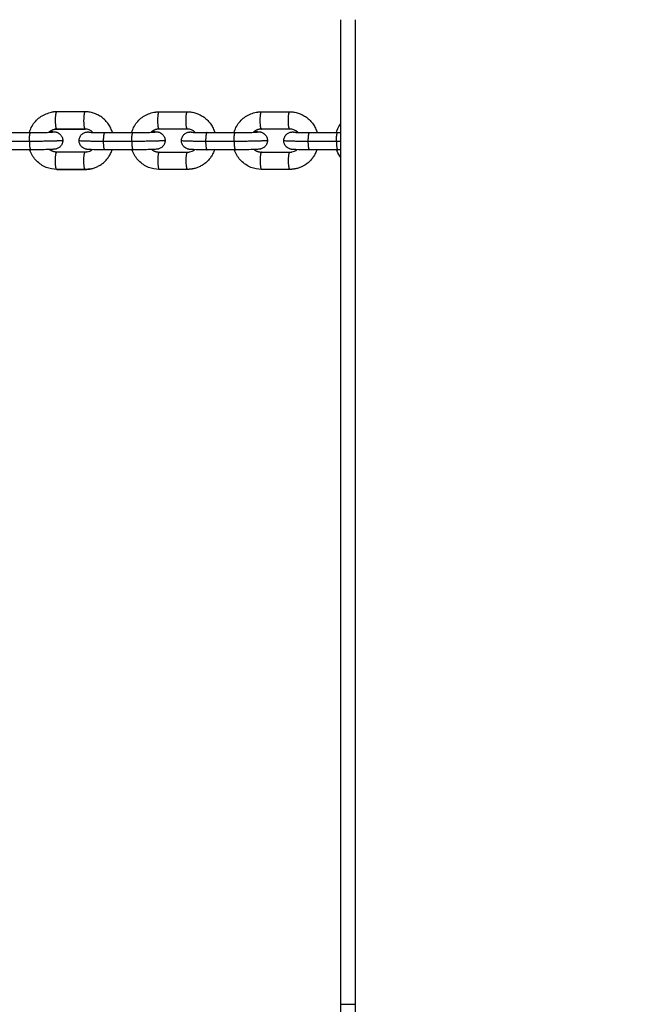
# Model space of a CAD drawing. Units: millimetres. Extents: x -0.1 to 18.7, y 0 to 16.6.
# Drawn here: x 3.7 to 4, y 6.4 to 6.8 of the extents above; entities that cross this region are included whole.
import ezdxf

# ---------------------------------------------------------------- set-up
doc = ezdxf.new("R2010")
doc.units = ezdxf.units.MM
doc.layers.add('DIASTASEIS', color=253, linetype='Continuous', lineweight=5)
doc.layers.add('Make2D$Visible$Curves', color=7, linetype='Continuous')
doc.layers.add('Make2D$Visible$Tangents', color=8, linetype='Continuous')
doc.styles.get("Standard").update_dxf_attribs({"font": 'ARIALN.TTF'})
doc.dimstyles.get("Standard").update_dxf_attribs({"dimtxt": 0.18, "dimasz": 0.15, "dimexe": 0.18, "dimexo": 0.0625, "dimgap": 0.09, "dimtad": 0, "dimtih": 1, "dimtoh": 1, "dimzin": 0, "dimdsep": 46, "dimtxsty": 'Standard', "dimblk": 'OBLIQUE', "dimcen": 0.09, "dimadec": 0, "dimazin": 0, "dimtfac": 1, "dimtofl": 0, "dimtmove": 0, "dimatfit": 3, "dimfxl": 1, "dimtolj": 1, "dimtzin": 0, "dimarcsym": 0})

# ---------------------------------------------------------------- blocks, each defined once
blk = doc.blocks.new('_Oblique')
at = {"color": 0, "linetype": 'ByBlock', "lineweight": -2, "transparency": 16777216}
blk.add_line((-0.5, -0.5), (0.5, 0.5), dxfattribs=at)
blk = doc.blocks.new('*D40')
at = {"layer": 'Defpoints', "color": 0}
for p in [(6.82133, 9.55388), (0.18, 0.91782), (5.92633, 0.91782)]:
    blk.add_point(p, dxfattribs=at)
at = {"layer": 'DIASTASEIS', "color": 0, "lineweight": -2}
for p, q in [((6.75883, 9.55388), (0, 9.55388)), ((0.18, 9.55388), (0.18, 5.41775)), ((0.18, 0.91782), (0.18, 5.05395)), ((5.86383, 0.91782), (0, 0.91782))]:
    blk.add_line(p, q, dxfattribs=at)
at = {"layer": 'DIASTASEIS', "color": 0, "linetype": 'ByBlock', "lineweight": -2, "xscale": 0.15, "yscale": 0.15, "zscale": 0.15}
for p, rotation in [((0.18, 9.55388), 90), ((0.18, 0.91782), 270)]:
    blk.add_blockref('_Oblique', p, dxfattribs=dict(at, rotation=rotation))
at = {"layer": 'DIASTASEIS', "color": 0, "insert": (0.18, 5.23585), "char_height": 0.18, "attachment_point": 5}
blk.add_mtext('\\A1;\\A1;8.60', dxfattribs=at)
blk = doc.blocks.new('*D42')
at = {"layer": 'Defpoints', "color": 0}
for p in [(2.63908, 8.28465), (2.63908, 5.96483), (10.11833, 5.04733)]:
    blk.add_point(p, dxfattribs=at)
at = {"layer": 'DIASTASEIS', "color": 0, "lineweight": -2}
for p, q in [((2.63908, 6.02733), (2.63908, 8.46465)), ((10.11833, 5.10983), (10.11833, 8.46465)), ((2.63908, 8.28465), (6.09784, 8.28465)), ((10.11833, 8.28465), (6.65957, 8.28465))]:
    blk.add_line(p, q, dxfattribs=at)
at = {"layer": 'DIASTASEIS', "color": 0, "linetype": 'ByBlock', "lineweight": -2, "xscale": 0.15, "yscale": 0.15, "zscale": 0.15, "rotation": 180}
blk.add_blockref('_Oblique', (2.63908, 8.28465), dxfattribs=at)
at = {"layer": 'DIASTASEIS', "color": 0, "linetype": 'ByBlock', "lineweight": -2, "xscale": 0.15, "yscale": 0.15, "zscale": 0.15}
blk.add_blockref('_Oblique', (10.11833, 8.28465), dxfattribs=at)
at = {"layer": 'DIASTASEIS', "color": 0, "insert": (6.3787, 8.28465), "char_height": 0.18, "attachment_point": 5}
blk.add_mtext('\\A1;\\A1;7.50', dxfattribs=at)
blk = doc.blocks.new('_s036')
at = {"layer": 'Make2D$Visible$Curves', "lineweight": -3}
for points, degree in [([(2047.1888, 9999.06942), (2047.0178, 9999.06942), (2046.8468, 9999.06942)], 2), ([(2046.886, 9999.06838), (2046.886, 9999.06873), (2046.886, 9999.06907), (2046.88599, 9999.06942)], 3), ([(2046.886, 9999.05851), (2046.886, 9999.06345), (2046.886, 9999.06838)], 2), ([(2046.89199, 9999.06942), (2046.892, 9999.06908), (2046.892, 9999.06873), (2046.892, 9999.06838)], 3), ([(2046.892, 9999.06838), (2046.892, 9999.06345), (2046.892, 9999.05851)], 2), ([(2046.88595, 9999.05446), (2046.88521, 9999.05372), (2046.8848, 9999.05272), (2046.8848, 9999.0517)], 3), ([(2046.8788, 9999.04182), (2046.8788, 9999.04675), (2046.8788, 9999.05169)], 2), ([(2046.8848, 9999.05172), (2046.8848, 9999.04678), (2046.8848, 9999.04185)], 2), ([(2046.8848, 9999.0517), (2046.8848, 9999.04677), (2046.8848, 9999.04183)], 2), ([(2046.89273, 9999.05244), (2046.89262, 9999.05307), (2046.89235, 9999.05367), (2046.89195, 9999.05417)], 3), ([(2046.89279, 9999.04188), (2046.89279, 9999.04682), (2046.89279, 9999.05175)], 2), ([(2046.89864, 9999.0535), (2046.89874, 9999.05293), (2046.89879, 9999.05235), (2046.89879, 9999.05177)], 3), ([(2046.89879, 9999.05178), (2046.89879, 9999.04685), (2046.89879, 9999.04191)], 2), ([(2046.89879, 9999.05177), (2046.89879, 9999.04683), (2046.89879, 9999.0419)], 2), ([(2046.8848, 9999.04183), (2046.8848, 9999.04161), (2046.88482, 9999.04138), (2046.88486, 9999.04116)], 3), ([(2046.886, 9999.02298), (2046.886, 9999.02791), (2046.886, 9999.03285)], 2), ([(2046.892, 9999.03285), (2046.892, 9999.02791), (2046.892, 9999.02298)], 2), ([(2046.88595, 9999.01892), (2046.88521, 9999.01818), (2046.8848, 9999.01719), (2046.8848, 9999.01617)], 3), ([(2046.89273, 9999.0169), (2046.89262, 9999.01754), (2046.89235, 9999.01813), (2046.89195, 9999.01863)], 3), ([(2046.89864, 9999.01796), (2046.89874, 9999.01739), (2046.89879, 9999.01681), (2046.89879, 9999.01623)], 3), ([(2046.8788, 9999.00628), (2046.8788, 9999.01122), (2046.8788, 9999.01615)], 2), ([(2046.8848, 9999.01618), (2046.8848, 9999.01124), (2046.8848, 9999.00631)], 2), ([(2046.8848, 9999.01617), (2046.8848, 9999.01123), (2046.8848, 9999.0063)], 2), ([(2046.89279, 9999.00635), (2046.89279, 9999.01128), (2046.89279, 9999.01622)], 2), ([(2046.89879, 9999.01624), (2046.89879, 9999.01131), (2046.89879, 9999.00637)], 2), ([(2046.89879, 9999.01623), (2046.89879, 9999.01129), (2046.89879, 9999.00636)], 2), ([(2046.8848, 9999.0063), (2046.8848, 9999.00607), (2046.88482, 9999.00584), (2046.88486, 9999.00562)], 3), ([(2046.886, 9998.98744), (2046.886, 9998.99238), (2046.886, 9998.99731)], 2), ([(2046.892, 9998.99731), (2046.892, 9998.99238), (2046.892, 9998.98744)], 2), ([(2046.88595, 9998.98339), (2046.88521, 9998.98264), (2046.8848, 9998.98165), (2046.8848, 9998.98063)], 3), ([(2046.89273, 9998.98137), (2046.89262, 9998.982), (2046.89235, 9998.98259), (2046.89195, 9998.98309)], 3), ([(2046.8788, 9998.98062), (2046.8788, 9998.97568), (2046.8788, 9998.97074)], 2), ([(2046.8848, 9998.97077), (2046.8848, 9998.97571), (2046.8848, 9998.98064)], 2), ([(2046.8848, 9998.98063), (2046.8848, 9998.97569), (2046.8848, 9998.97076)], 2), ([(2046.89279, 9998.98068), (2046.89279, 9998.97574), (2046.89279, 9998.97081)], 2), ([(2046.89864, 9998.98243), (2046.89874, 9998.98185), (2046.89879, 9998.98127), (2046.89879, 9998.98069)], 3), ([(2046.89879, 9998.97084), (2046.89879, 9998.97577), (2046.89879, 9998.98071)], 2), ([(2046.89879, 9998.98069), (2046.89879, 9998.97576), (2046.89879, 9998.97082)], 2), ([(2046.8848, 9998.97076), (2046.8848, 9998.97053), (2046.88482, 9998.97031), (2046.88486, 9998.97009)], 3), ([(2046.886, 9998.9519), (2046.886, 9998.95684), (2046.886, 9998.96177)], 2), ([(2046.892, 9998.96177), (2046.892, 9998.95684), (2046.892, 9998.9519)], 2)]:
    blk.add_open_spline(points, degree=degree, dxfattribs=at)
for points, knots in [([(2046.886, 9999.06788), (2046.88571, 9999.06796), (2046.88542, 9999.06806), (2046.88514, 9999.06817), (2046.88432, 9999.06848), (2046.88355, 9999.0689), (2046.88284, 9999.06942)], [2.869189, 2.869189, 2.869189, 2.869189, 3.779232, 3.779232, 3.779232, 6.429499, 6.429499, 6.429499, 6.429499]), ([(2046.8947, 9999.06942), (2046.89401, 9999.06892), (2046.89327, 9999.06851), (2046.89247, 9999.0682), (2046.89232, 9999.06814), (2046.89216, 9999.06808), (2046.892, 9999.06802)], [9.438122, 9.438122, 9.438122, 9.438122, 12.001383, 12.001383, 12.001383, 12.513118, 12.513118, 12.513118, 12.513118]), ([(2046.88592, 9999.05354), (2046.88592, 9999.05356), (2046.88592, 9999.05359), (2046.88593, 9999.05374), (2046.88593, 9999.05389), (2046.88594, 9999.05406), (2046.88597, 9999.05508), (2046.886, 9999.05672), (2046.886, 9999.05851)], [6.598765, 6.598765, 6.598765, 6.598765, 6.769932, 6.769932, 7.674998, 7.674998, 7.674998, 13.241317, 13.241317, 13.241317, 13.241317]), ([(2046.892, 9999.05851), (2046.892, 9999.05664), (2046.89198, 9999.055), (2046.89194, 9999.05385), (2046.89193, 9999.05366), (2046.89192, 9999.05349), (2046.89191, 9999.05323), (2046.8919, 9999.05314), (2046.8919, 9999.05298), (2046.89189, 9999.05291), (2046.89188, 9999.05271), (2046.89187, 9999.05261), (2046.89185, 9999.05247), (2046.89185, 9999.05245), (2046.89184, 9999.05235), (2046.89183, 9999.05227), (2046.8918, 9999.05211), (2046.89178, 9999.05204), (2046.89175, 9999.05189), (2046.89172, 9999.05182), (2046.89164, 9999.05156), (2046.89156, 9999.05137), (2046.89133, 9999.05095), (2046.89116, 9999.05072), (2046.89096, 9999.05052), (2046.89068, 9999.05023), (2046.89033, 9999.05), (2046.8896, 9999.04971), (2046.88922, 9999.04963), (2046.88884, 9999.04963)], [0, 0, 0, 0, 5.71577, 5.71577, 5.71577, 6.654646, 6.654646, 7.194274, 7.194274, 7.686284, 7.686284, 8.564832, 8.564832, 8.710513, 8.710513, 9.217101, 9.217101, 9.553437, 9.553437, 9.853301, 9.853301, 10.501117, 10.501117, 11.348805, 11.348805, 11.348805, 12.593035, 12.593035, 13.736746, 13.736746, 13.736746, 13.736746]), ([(2046.88884, 9999.04963), (2046.88846, 9999.04963), (2046.88809, 9999.0497), (2046.88735, 9999.04999), (2046.887, 9999.05022), (2046.88671, 9999.0505), (2046.88659, 9999.05063), (2046.88648, 9999.05076), (2046.88627, 9999.05104), (2046.88618, 9999.05119), (2046.88603, 9999.05152), (2046.88597, 9999.05169), (2046.88591, 9999.05188), (2046.88591, 9999.05191), (2046.88587, 9999.05204), (2046.88586, 9999.05212), (2046.88584, 9999.05219)], [0, 0, 0, 0, 1.143711, 1.143711, 2.387941, 2.387941, 2.387941, 2.91207, 2.91207, 3.454017, 3.454017, 4.073033, 4.073033, 4.192366, 4.192366, 4.617582, 4.617582, 4.617582, 4.617582]), ([(2046.88564, 9999.03942), (2046.88565, 9999.03953), (2046.88565, 9999.03964), (2046.88566, 9999.03975), (2046.88566, 9999.03994), (2046.88567, 9999.04011), (2046.88568, 9999.04037), (2046.88569, 9999.04046), (2046.8857, 9999.04062), (2046.8857, 9999.04069), (2046.88571, 9999.04089), (2046.88572, 9999.04099), (2046.88574, 9999.04113), (2046.88574, 9999.04115), (2046.88575, 9999.04125), (2046.88576, 9999.04133), (2046.88579, 9999.04149), (2046.88581, 9999.04156), (2046.88584, 9999.04171), (2046.88587, 9999.04178), (2046.88595, 9999.04204), (2046.88603, 9999.04223), (2046.88626, 9999.04265), (2046.88643, 9999.04288), (2046.88663, 9999.04307), (2046.88691, 9999.04337), (2046.88726, 9999.0436), (2046.888, 9999.04389), (2046.88837, 9999.04396), (2046.88875, 9999.04397)], [16.606899, 16.606899, 16.606899, 16.606899, 17.133208, 17.133208, 17.133208, 18.072084, 18.072084, 18.611712, 18.611712, 19.103721, 19.103721, 19.982269, 19.982269, 20.127951, 20.127951, 20.634539, 20.634539, 20.970875, 20.970875, 21.270739, 21.270739, 21.918555, 21.918555, 22.766243, 22.766243, 22.766243, 24.010473, 24.010473, 25.154184, 25.154184, 25.154184, 25.154184]), ([(2046.88875, 9999.04397), (2046.88913, 9999.04397), (2046.8895, 9999.0439), (2046.89024, 9999.04361), (2046.89059, 9999.04338), (2046.89088, 9999.04309), (2046.891, 9999.04297), (2046.89112, 9999.04284), (2046.89132, 9999.04256), (2046.89141, 9999.04241), (2046.89156, 9999.04208), (2046.89163, 9999.04191), (2046.89168, 9999.04172), (2046.89169, 9999.04169), (2046.89172, 9999.04156), (2046.89174, 9999.04148), (2046.89175, 9999.04141), (2046.89177, 9999.04131), (2046.89178, 9999.04122), (2046.8918, 9999.04102), (2046.89181, 9999.04091), (2046.89184, 9999.0406), (2046.89185, 9999.04039), (2046.89189, 9999.0396), (2046.89192, 9999.03894), (2046.89194, 9999.03814), (2046.89197, 9999.0366), (2046.892, 9999.0347), (2046.892, 9999.03285)], [0, 0, 0, 0, 1.143711, 1.143711, 2.387941, 2.387941, 2.387941, 2.91207, 2.91207, 3.454017, 3.454017, 4.073033, 4.073033, 4.192366, 4.192366, 4.617582, 4.617582, 4.617582, 5.136804, 5.136804, 5.897344, 5.897344, 7.3396, 7.3396, 10.326967, 10.326967, 10.326967, 16.03502, 16.03502, 16.03502, 16.03502]), ([(2046.89879, 9999.0419), (2046.89879, 9999.04064), (2046.89855, 9999.0394), (2046.89809, 9999.03824), (2046.89758, 9999.03697), (2046.89682, 9999.03583), (2046.89586, 9999.03487), (2046.89489, 9999.03391), (2046.89374, 9999.03316), (2046.89247, 9999.03266), (2046.89232, 9999.0326), (2046.89216, 9999.03254), (2046.892, 9999.03249)], [0, 0, 0, 0, 3.794067, 3.794067, 3.794067, 7.901713, 7.901713, 7.901713, 12.001383, 12.001383, 12.001383, 12.512989, 12.512989, 12.512989, 12.512989]), ([(2046.886, 9999.03234), (2046.88571, 9999.03242), (2046.88542, 9999.03252), (2046.88514, 9999.03263), (2046.88387, 9999.03312), (2046.88271, 9999.03386), (2046.88174, 9999.03482), (2046.88077, 9999.03577), (2046.88001, 9999.03691), (2046.87951, 9999.03817), (2046.87926, 9999.03879), (2046.87907, 9999.03944), (2046.87895, 9999.0401)], [2.869189, 2.869189, 2.869189, 2.869189, 3.779232, 3.779232, 3.779232, 7.885618, 7.885618, 7.885618, 12.000112, 12.000112, 12.000112, 14.025825, 14.025825, 14.025825, 14.025825]), ([(2046.886, 9999.03285), (2046.886, 9999.03465), (2046.88597, 9999.03651), (2046.88594, 9999.03799), (2046.88592, 9999.03874), (2046.8859, 9999.03938), (2046.88586, 9999.04003), (2046.88585, 9999.0402), (2046.88584, 9999.04036), (2046.88583, 9999.04041), (2046.88583, 9999.04041)], [17.722612, 17.722612, 17.722612, 17.722612, 23.295213, 23.295213, 23.295213, 26.132651, 26.132651, 27.45814, 27.45814, 28.188459, 28.188459, 28.188459, 28.188459]), ([(2046.88592, 9999.018), (2046.88592, 9999.01803), (2046.88592, 9999.01805), (2046.88593, 9999.0182), (2046.88593, 9999.01835), (2046.88594, 9999.01852), (2046.88597, 9999.01955), (2046.886, 9999.02119), (2046.886, 9999.02298)], [6.598765, 6.598765, 6.598765, 6.598765, 6.769932, 6.769932, 7.674998, 7.674998, 7.674998, 13.241317, 13.241317, 13.241317, 13.241317]), ([(2046.892, 9999.02298), (2046.892, 9999.02111), (2046.89198, 9999.01946), (2046.89194, 9999.01831), (2046.89193, 9999.01812), (2046.89192, 9999.01795), (2046.89191, 9999.01769), (2046.8919, 9999.01761), (2046.8919, 9999.01745), (2046.89189, 9999.01737), (2046.89188, 9999.01718), (2046.89187, 9999.01707), (2046.89185, 9999.01693), (2046.89185, 9999.01691), (2046.89184, 9999.01682), (2046.89183, 9999.01673), (2046.8918, 9999.01658), (2046.89178, 9999.01651), (2046.89175, 9999.01635), (2046.89172, 9999.01628), (2046.89164, 9999.01602), (2046.89156, 9999.01583), (2046.89133, 9999.01541), (2046.89116, 9999.01519), (2046.89096, 9999.01499), (2046.89068, 9999.0147), (2046.89033, 9999.01447), (2046.8896, 9999.01417), (2046.88922, 9999.0141), (2046.88884, 9999.0141)], [0, 0, 0, 0, 5.71577, 5.71577, 5.71577, 6.654646, 6.654646, 7.194274, 7.194274, 7.686284, 7.686284, 8.564832, 8.564832, 8.710513, 8.710513, 9.217101, 9.217101, 9.553437, 9.553437, 9.853301, 9.853301, 10.501117, 10.501117, 11.348805, 11.348805, 11.348805, 12.593035, 12.593035, 13.736746, 13.736746, 13.736746, 13.736746]), ([(2046.88884, 9999.0141), (2046.88846, 9999.01409), (2046.88809, 9999.01416), (2046.88735, 9999.01445), (2046.887, 9999.01468), (2046.88671, 9999.01497), (2046.88659, 9999.01509), (2046.88648, 9999.01522), (2046.88627, 9999.0155), (2046.88618, 9999.01566), (2046.88603, 9999.01599), (2046.88597, 9999.01616), (2046.88591, 9999.01634), (2046.88591, 9999.01637), (2046.88587, 9999.0165), (2046.88586, 9999.01658), (2046.88584, 9999.01666)], [0, 0, 0, 0, 1.143711, 1.143711, 2.387941, 2.387941, 2.387941, 2.91207, 2.91207, 3.454017, 3.454017, 4.073033, 4.073033, 4.192366, 4.192366, 4.617582, 4.617582, 4.617582, 4.617582]), ([(2046.88564, 9999.00388), (2046.88565, 9999.004), (2046.88565, 9999.00411), (2046.88566, 9999.00421), (2046.88566, 9999.0044), (2046.88567, 9999.00458), (2046.88568, 9999.00483), (2046.88569, 9999.00492), (2046.8857, 9999.00508), (2046.8857, 9999.00515), (2046.88571, 9999.00535), (2046.88572, 9999.00545), (2046.88574, 9999.00559), (2046.88574, 9999.00562), (2046.88575, 9999.00571), (2046.88576, 9999.00579), (2046.88579, 9999.00595), (2046.88581, 9999.00602), (2046.88584, 9999.00617), (2046.88587, 9999.00625), (2046.88595, 9999.0065), (2046.88603, 9999.00669), (2046.88626, 9999.00711), (2046.88643, 9999.00734), (2046.88663, 9999.00754), (2046.88691, 9999.00783), (2046.88726, 9999.00806), (2046.888, 9999.00835), (2046.88837, 9999.00843), (2046.88875, 9999.00843)], [16.606899, 16.606899, 16.606899, 16.606899, 17.133208, 17.133208, 17.133208, 18.072084, 18.072084, 18.611712, 18.611712, 19.103721, 19.103721, 19.982269, 19.982269, 20.127951, 20.127951, 20.634539, 20.634539, 20.970875, 20.970875, 21.270739, 21.270739, 21.918555, 21.918555, 22.766243, 22.766243, 22.766243, 24.010473, 24.010473, 25.154184, 25.154184, 25.154184, 25.154184]), ([(2046.88875, 9999.00843), (2046.88913, 9999.00843), (2046.8895, 9999.00836), (2046.89024, 9999.00807), (2046.89059, 9999.00785), (2046.89088, 9999.00756), (2046.891, 9999.00744), (2046.89112, 9999.0073), (2046.89132, 9999.00702), (2046.89141, 9999.00687), (2046.89156, 9999.00654), (2046.89163, 9999.00637), (2046.89168, 9999.00618), (2046.89169, 9999.00615), (2046.89172, 9999.00603), (2046.89174, 9999.00594), (2046.89175, 9999.00587), (2046.89177, 9999.00577), (2046.89178, 9999.00568), (2046.8918, 9999.00548), (2046.89181, 9999.00538), (2046.89184, 9999.00507), (2046.89185, 9999.00486), (2046.89189, 9999.00407), (2046.89192, 9999.0034), (2046.89194, 9999.0026), (2046.89197, 9999.00106), (2046.892, 9998.99917), (2046.892, 9998.99731)], [0, 0, 0, 0, 1.143711, 1.143711, 2.387941, 2.387941, 2.387941, 2.91207, 2.91207, 3.454017, 3.454017, 4.073033, 4.073033, 4.192366, 4.192366, 4.617582, 4.617582, 4.617582, 5.136804, 5.136804, 5.897344, 5.897344, 7.3396, 7.3396, 10.326967, 10.326967, 10.326967, 16.03502, 16.03502, 16.03502, 16.03502]), ([(2046.886, 9998.9968), (2046.88571, 9998.99689), (2046.88542, 9998.99698), (2046.88514, 9998.99709), (2046.88387, 9998.99758), (2046.88271, 9998.99833), (2046.88174, 9998.99928), (2046.88077, 9999.00023), (2046.88001, 9999.00138), (2046.87951, 9999.00264), (2046.87926, 9999.00326), (2046.87907, 9999.0039), (2046.87895, 9999.00456)], [2.869189, 2.869189, 2.869189, 2.869189, 3.779232, 3.779232, 3.779232, 7.885618, 7.885618, 7.885618, 12.000112, 12.000112, 12.000112, 14.025825, 14.025825, 14.025825, 14.025825]), ([(2046.886, 9998.99731), (2046.886, 9998.99911), (2046.88597, 9999.00097), (2046.88594, 9999.00245), (2046.88592, 9999.0032), (2046.8859, 9999.00384), (2046.88586, 9999.0045), (2046.88585, 9999.00467), (2046.88584, 9999.00483), (2046.88583, 9999.00487), (2046.88583, 9999.00487)], [17.722612, 17.722612, 17.722612, 17.722612, 23.295213, 23.295213, 23.295213, 26.132651, 26.132651, 27.45814, 27.45814, 28.188459, 28.188459, 28.188459, 28.188459]), ([(2046.89879, 9999.00636), (2046.89879, 9999.00511), (2046.89855, 9999.00386), (2046.89809, 9999.0027), (2046.89758, 9999.00144), (2046.89682, 9999.00029), (2046.89586, 9998.99933), (2046.89489, 9998.99838), (2046.89374, 9998.99763), (2046.89247, 9998.99712), (2046.89232, 9998.99706), (2046.89216, 9998.997), (2046.892, 9998.99695)], [0, 0, 0, 0, 3.794067, 3.794067, 3.794067, 7.901713, 7.901713, 7.901713, 12.001383, 12.001383, 12.001383, 12.51304, 12.51304, 12.51304, 12.51304]), ([(2046.88592, 9998.98247), (2046.88592, 9998.98249), (2046.88592, 9998.98251), (2046.88593, 9998.98267), (2046.88593, 9998.98282), (2046.88594, 9998.98299), (2046.88597, 9998.98401), (2046.886, 9998.98565), (2046.886, 9998.98744)], [6.598765, 6.598765, 6.598765, 6.598765, 6.769932, 6.769932, 7.674998, 7.674998, 7.674998, 13.241317, 13.241317, 13.241317, 13.241317]), ([(2046.892, 9998.98744), (2046.892, 9998.98557), (2046.89198, 9998.98393), (2046.89194, 9998.98278), (2046.89193, 9998.98259), (2046.89192, 9998.98241), (2046.89191, 9998.98216), (2046.8919, 9998.98207), (2046.8919, 9998.98191), (2046.89189, 9998.98184), (2046.89188, 9998.98164), (2046.89187, 9998.98154), (2046.89185, 9998.98139), (2046.89185, 9998.98137), (2046.89184, 9998.98128), (2046.89183, 9998.9812), (2046.8918, 9998.98104), (2046.89178, 9998.98097), (2046.89175, 9998.98082), (2046.89172, 9998.98074), (2046.89164, 9998.98049), (2046.89156, 9998.9803), (2046.89133, 9998.97988), (2046.89116, 9998.97965), (2046.89096, 9998.97945), (2046.89068, 9998.97916), (2046.89033, 9998.97893), (2046.8896, 9998.97863), (2046.88922, 9998.97856), (2046.88884, 9998.97856)], [0, 0, 0, 0, 5.71577, 5.71577, 5.71577, 6.654646, 6.654646, 7.194274, 7.194274, 7.686284, 7.686284, 8.564832, 8.564832, 8.710513, 8.710513, 9.217101, 9.217101, 9.553437, 9.553437, 9.853301, 9.853301, 10.501117, 10.501117, 11.348805, 11.348805, 11.348805, 12.593035, 12.593035, 13.736746, 13.736746, 13.736746, 13.736746]), ([(2046.88884, 9998.97856), (2046.88846, 9998.97856), (2046.88809, 9998.97863), (2046.88735, 9998.97892), (2046.887, 9998.97914), (2046.88671, 9998.97943), (2046.88659, 9998.97955), (2046.88648, 9998.97968), (2046.88627, 9998.97997), (2046.88618, 9998.98012), (2046.88603, 9998.98045), (2046.88597, 9998.98062), (2046.88591, 9998.98081), (2046.88591, 9998.98083), (2046.88587, 9998.98096), (2046.88586, 9998.98105), (2046.88584, 9998.98112)], [0, 0, 0, 0, 1.143711, 1.143711, 2.387941, 2.387941, 2.387941, 2.91207, 2.91207, 3.454017, 3.454017, 4.073033, 4.073033, 4.192366, 4.192366, 4.617582, 4.617582, 4.617582, 4.617582]), ([(2046.88564, 9998.96834), (2046.88565, 9998.96846), (2046.88565, 9998.96857), (2046.88566, 9998.96867), (2046.88566, 9998.96887), (2046.88567, 9998.96904), (2046.88568, 9998.96929), (2046.88569, 9998.96938), (2046.8857, 9998.96954), (2046.8857, 9998.96962), (2046.88571, 9998.96981), (2046.88572, 9998.96992), (2046.88574, 9998.97006), (2046.88574, 9998.97008), (2046.88575, 9998.97017), (2046.88576, 9998.97025), (2046.88579, 9998.97041), (2046.88581, 9998.97048), (2046.88584, 9998.97063), (2046.88587, 9998.97071), (2046.88595, 9998.97097), (2046.88603, 9998.97116), (2046.88626, 9998.97158), (2046.88643, 9998.9718), (2046.88663, 9998.972), (2046.88691, 9998.97229), (2046.88726, 9998.97252), (2046.888, 9998.97282), (2046.88837, 9998.97289), (2046.88875, 9998.97289)], [16.606899, 16.606899, 16.606899, 16.606899, 17.133208, 17.133208, 17.133208, 18.072084, 18.072084, 18.611712, 18.611712, 19.103721, 19.103721, 19.982269, 19.982269, 20.127951, 20.127951, 20.634539, 20.634539, 20.970875, 20.970875, 21.270739, 21.270739, 21.918555, 21.918555, 22.766243, 22.766243, 22.766243, 24.010473, 24.010473, 25.154184, 25.154184, 25.154184, 25.154184]), ([(2046.88875, 9998.97289), (2046.88913, 9998.9729), (2046.8895, 9998.97283), (2046.89024, 9998.97254), (2046.89059, 9998.97231), (2046.89088, 9998.97202), (2046.891, 9998.9719), (2046.89112, 9998.97177), (2046.89132, 9998.97149), (2046.89141, 9998.97133), (2046.89156, 9998.971), (2046.89163, 9998.97083), (2046.89168, 9998.97065), (2046.89169, 9998.97062), (2046.89172, 9998.97049), (2046.89174, 9998.97041), (2046.89175, 9998.97033), (2046.89177, 9998.97024), (2046.89178, 9998.97015), (2046.8918, 9998.96995), (2046.89181, 9998.96984), (2046.89184, 9998.96953), (2046.89185, 9998.96932), (2046.89189, 9998.96853), (2046.89192, 9998.96786), (2046.89194, 9998.96706), (2046.89197, 9998.96552), (2046.892, 9998.96363), (2046.892, 9998.96177)], [0, 0, 0, 0, 1.143711, 1.143711, 2.387941, 2.387941, 2.387941, 2.91207, 2.91207, 3.454017, 3.454017, 4.073033, 4.073033, 4.192366, 4.192366, 4.617582, 4.617582, 4.617582, 5.136804, 5.136804, 5.897344, 5.897344, 7.3396, 7.3396, 10.326967, 10.326967, 10.326967, 16.03502, 16.03502, 16.03502, 16.03502]), ([(2046.886, 9998.96127), (2046.88571, 9998.96135), (2046.88542, 9998.96145), (2046.88514, 9998.96156), (2046.88387, 9998.96205), (2046.88271, 9998.96279), (2046.88174, 9998.96374), (2046.88077, 9998.9647), (2046.88001, 9998.96584), (2046.87951, 9998.9671), (2046.87926, 9998.96772), (2046.87907, 9998.96837), (2046.87895, 9998.96903)], [2.868814, 2.868814, 2.868814, 2.868814, 3.779232, 3.779232, 3.779232, 7.885618, 7.885618, 7.885618, 12.000112, 12.000112, 12.000112, 14.025825, 14.025825, 14.025825, 14.025825]), ([(2046.886, 9998.96177), (2046.886, 9998.96358), (2046.88597, 9998.96544), (2046.88594, 9998.96691), (2046.88592, 9998.96766), (2046.8859, 9998.9683), (2046.88586, 9998.96896), (2046.88585, 9998.96913), (2046.88584, 9998.96929), (2046.88583, 9998.96933), (2046.88583, 9998.96934)], [17.722612, 17.722612, 17.722612, 17.722612, 23.295213, 23.295213, 23.295213, 26.132651, 26.132651, 27.45814, 27.45814, 28.188459, 28.188459, 28.188459, 28.188459]), ([(2046.89879, 9998.97082), (2046.89879, 9998.96957), (2046.89855, 9998.96833), (2046.89809, 9998.96716), (2046.89758, 9998.9659), (2046.89682, 9998.96476), (2046.89586, 9998.9638), (2046.89489, 9998.96284), (2046.89374, 9998.96209), (2046.89247, 9998.96159), (2046.89232, 9998.96153), (2046.89216, 9998.96147), (2046.892, 9998.96141)], [1.753981, 1.753981, 1.753981, 1.753981, 5.548049, 5.548049, 5.548049, 9.655695, 9.655695, 9.655695, 13.755364, 13.755364, 13.755364, 14.266674, 14.266674, 14.266674, 14.266674])]:
    blk.add_open_spline(points, degree=3, knots=knots, dxfattribs=at)
for points, weights in [([(2047.5308, 9999.06942), (2047.3598, 9999.06942), (2047.1888, 9999.06942)], [0.942566310937, 0.942566310934, 0.942566310931]), ([(2046.8788, 9999.05169), (2046.8788, 9999.05909), (2046.886, 9999.0612)], [1, 0.774237698354, 0.936587109638]), ([(2046.892, 9999.0611), (2046.89761, 9999.05925), (2046.89864, 9999.0535)], [0.892500228406, 0.812739838719, 1]), ([(2046.88584, 9999.05219), (2046.88572, 9999.05287), (2046.88592, 9999.05354)], [1, 0.950675820911, 0.953259516634]), ([(2046.89279, 9999.05175), (2046.89279, 9999.0521), (2046.89273, 9999.05244)], [1, 0.996175720752, 1]), ([(2046.89864, 9999.0535), (2046.89879, 9999.05265), (2046.89879, 9999.05178)], [1, 0.996175720752, 1]), ([(2046.87895, 9999.0401), (2046.8788, 9999.04095), (2046.8788, 9999.04182)], [1, 0.996175720753, 1]), ([(2046.8848, 9999.04185), (2046.8848, 9999.0415), (2046.88486, 9999.04116)], [1, 0.996175720753, 1]), ([(2046.88486, 9999.04116), (2046.88507, 9999.03998), (2046.8859, 9999.03912)], [1, 0.900876503838, 0.885797524804]), ([(2046.8919, 9999.03939), (2046.89279, 9999.04048), (2046.89279, 9999.04188)], [0.855817096297, 0.871760862276, 1]), ([(2046.89879, 9999.04191), (2046.89879, 9999.0419), (2046.89879, 9999.04188)], [1, 0.999419134264, 0.998840572474]), ([(2046.88599, 9999.03485), (2046.88599, 9999.03485), (2046.88599, 9999.03485)], [0.963889286028, 0.963887335, 0.963885385115]), ([(2046.8788, 9999.01615), (2046.8788, 9999.02356), (2046.886, 9999.02566)], [1, 0.774235111286, 0.936590830496]), ([(2046.892, 9999.02556), (2046.89761, 9999.02372), (2046.89864, 9999.01796)], [0.892502038781, 0.812737713573, 1]), ([(2046.88584, 9999.01666), (2046.88572, 9999.01734), (2046.88592, 9999.018)], [1, 0.950675820912, 0.953259516635]), ([(2046.89279, 9999.01622), (2046.89279, 9999.01656), (2046.89273, 9999.0169)], [1, 0.996175720752, 1]), ([(2046.89864, 9999.01796), (2046.89879, 9999.01711), (2046.89879, 9999.01624)], [1, 0.996175720752, 1]), ([(2046.87895, 9999.00456), (2046.8788, 9999.00542), (2046.8788, 9999.00628)], [1, 0.996175720752, 1]), ([(2046.8848, 9999.00631), (2046.8848, 9999.00596), (2046.88486, 9999.00562)], [1, 0.996175720752, 1]), ([(2046.88486, 9999.00562), (2046.88507, 9999.00445), (2046.8859, 9999.00359)], [1, 0.900876503839, 0.885797524805]), ([(2046.8919, 9999.00385), (2046.89279, 9999.00494), (2046.89279, 9999.00635)], [0.855816489589, 0.871758422169, 1]), ([(2046.89879, 9999.00637), (2046.89879, 9999.00636), (2046.89879, 9999.00635)], [1, 0.999419134265, 0.998840572475]), ([(2046.886, 9998.99013), (2046.8788, 9998.98802), (2046.8788, 9998.98062)], [0.936589176615, 0.774236261198, 1]), ([(2046.89864, 9998.98243), (2046.89761, 9998.98818), (2046.892, 9998.99003)], [1, 0.812741754848, 0.892498596144]), ([(2046.88584, 9998.98112), (2046.88572, 9998.9818), (2046.88592, 9998.98247)], [1, 0.950675820912, 0.953259516635]), ([(2046.89273, 9998.98137), (2046.89279, 9998.98103), (2046.89279, 9998.98068)], [1, 0.996175720753, 1]), ([(2046.89879, 9998.98071), (2046.89879, 9998.98157), (2046.89864, 9998.98243)], [1, 0.996175720753, 1]), ([(2046.8788, 9998.97074), (2046.8788, 9998.96988), (2046.87895, 9998.96903)], [1, 0.996175720753, 1]), ([(2046.88486, 9998.97009), (2046.8848, 9998.97043), (2046.8848, 9998.97077)], [1, 0.996175720753, 1]), ([(2046.8859, 9998.96805), (2046.88507, 9998.96891), (2046.88486, 9998.97009)], [0.885797524804, 0.900876503839, 1]), ([(2046.89279, 9998.97081), (2046.89279, 9998.96941), (2046.8919, 9998.96831)], [1, 0.871775024224, 0.855820619131]), ([(2046.89879, 9998.97081), (2046.89879, 9998.97082), (2046.89879, 9998.97084)], [0.998840572475, 0.999419134265, 1])]:
    blk.add_rational_spline(points, weights, degree=2, dxfattribs=at)
at = {"layer": 'Make2D$Visible$Tangents', "lineweight": -3}
for points in [[(2046.8468, 9999.07446), (2047.0178, 9999.07446), (2047.1888, 9999.07446)], [(2047.1888, 9999.07446), (2047.3598, 9999.07446), (2047.5308, 9999.07446)], [(2046.88908, 9999.0679), (2046.88908, 9999.06297), (2046.88908, 9999.05803)], [(2046.88908, 9999.03237), (2046.88908, 9999.02743), (2046.88908, 9999.0225)], [(2046.88908, 9998.99683), (2046.88908, 9998.9919), (2046.88908, 9998.98696)], [(2046.88908, 9998.96129), (2046.88908, 9998.95636), (2046.88908, 9998.95142)]]:
    blk.add_open_spline(points, degree=2, dxfattribs=at)
for points, weights in [([(2047.1888, 9999.06942), (2047.1888, 9999.06942), (2047.1888, 9999.07446)], [1, 0.761573008552, 1]), ([(2046.88908, 9999.06942), (2046.88908, 9999.06866), (2046.88908, 9999.0679)], [0.972916909933, 0.983510510472, 1]), ([(2046.88908, 9999.0679), (2046.892, 9999.06792), (2046.892, 9999.06838)], [1, 0.717161411723, 1]), ([(2046.88908, 9999.05803), (2046.88908, 9999.04963), (2046.88884, 9999.04963)], [1, 0.761576452929, 1]), ([(2046.88908, 9999.05803), (2046.892, 9999.05805), (2046.892, 9999.05851)], [1, 0.717161411723, 1]), ([(2046.8848, 9999.05172), (2046.8848, 9999.05171), (2046.8848, 9999.0517)], [1, 0.99989743548, 1]), ([(2046.89879, 9999.05178), (2046.89879, 9999.05177), (2046.89879, 9999.05177)], [1, 0.99989743548, 1]), ([(2046.8848, 9999.04183), (2046.8848, 9999.04184), (2046.8848, 9999.04185)], [1, 0.99989743548, 1]), ([(2046.89879, 9999.0419), (2046.89879, 9999.0419), (2046.89879, 9999.04191)], [1, 0.99989743548, 1]), ([(2046.88908, 9999.03237), (2046.892, 9999.03238), (2046.892, 9999.03285)], [1, 0.717161411724, 1]), ([(2046.88908, 9999.0225), (2046.88908, 9999.0141), (2046.88884, 9999.0141)], [1, 0.761576452929, 1]), ([(2046.88908, 9999.0225), (2046.892, 9999.02251), (2046.892, 9999.02298)], [1, 0.717161411723, 1]), ([(2046.8848, 9999.01618), (2046.8848, 9999.01617), (2046.8848, 9999.01617)], [1, 0.99989743548, 1]), ([(2046.89879, 9999.01624), (2046.89879, 9999.01624), (2046.89879, 9999.01623)], [1, 0.99989743548, 1]), ([(2046.8848, 9999.0063), (2046.8848, 9999.0063), (2046.8848, 9999.00631)], [1, 0.99989743548, 1]), ([(2046.89879, 9999.00636), (2046.89879, 9999.00637), (2046.89879, 9999.00637)], [1, 0.99989743548, 1]), ([(2046.88908, 9998.99683), (2046.89199, 9998.99684), (2046.892, 9998.99731)], [1, 0.713085629939, 0.98828639577]), ([(2046.88908, 9998.98696), (2046.88908, 9998.97856), (2046.88884, 9998.97856)], [1, 0.761576452929, 1]), ([(2046.88908, 9998.98696), (2046.892, 9998.98697), (2046.892, 9998.98744)], [1, 0.717161411723, 1]), ([(2046.89879, 9998.98071), (2046.89879, 9998.9807), (2046.89879, 9998.98069)], [1, 0.99989743548, 1]), ([(2046.8848, 9998.97076), (2046.8848, 9998.97077), (2046.8848, 9998.97077)], [1, 0.99989743548, 1]), ([(2046.89879, 9998.97084), (2046.89879, 9998.97083), (2046.89879, 9998.97082)], [1, 0.99989743548, 1]), ([(2046.88908, 9998.96129), (2046.89199, 9998.96131), (2046.892, 9998.96177)], [1, 0.713085629939, 0.988286395769])]:
    blk.add_rational_spline(points, weights, degree=2, dxfattribs=at)
for points, weights, knots in [([(2046.88908, 9999.0679), (2046.88781, 9999.0679), (2046.88691, 9999.06804), (2046.886, 9999.06818), (2046.886, 9999.06838)], [1, 0.921115384334, 1, 0.921115384334, 1], [0, 0, 0, 2.399162, 2.399162, 4.798324, 4.798324, 4.798324]), ([(2046.886, 9999.05851), (2046.886, 9999.05831), (2046.88691, 9999.05817), (2046.88781, 9999.05803), (2046.88908, 9999.05803)], [1, 0.921115384334, 1, 0.921115384334, 1], [4.626454, 4.626454, 4.626454, 7.025616, 7.025616, 9.424778, 9.424778, 9.424778]), ([(2046.8848, 9999.0517), (2046.8848, 9999.05123), (2046.88184, 9999.05122), (2046.87888, 9999.05122), (2046.8788, 9999.05169)], [1, 0.712152357081, 1, 0.712152357081, 1], [0.085935, 0.085935, 0.085935, 4.755356, 4.755356, 9.424778, 9.424778, 9.424778]), ([(2046.89879, 9999.05177), (2046.89879, 9999.05129), (2046.89584, 9999.05129), (2046.89288, 9999.05128), (2046.89279, 9999.05175)], [1, 0.71215235708, 1, 0.71215235708, 1], [0.085935, 0.085935, 0.085935, 4.755356, 4.755356, 9.424778, 9.424778, 9.424778]), ([(2046.8788, 9999.04182), (2046.87888, 9999.04135), (2046.88184, 9999.04135), (2046.8848, 9999.04136), (2046.8848, 9999.04183)], [1, 0.71215235708, 1, 0.71215235708, 1], [0, 0, 0, 4.669422, 4.669422, 9.338843, 9.338843, 9.338843]), ([(2046.88875, 9999.04397), (2046.88888, 9999.04397), (2046.88898, 9999.04045), (2046.88908, 9999.03693), (2046.88908, 9999.03237)], [1, 0.907765134191, 1, 0.907765134191, 1], [20.866333, 20.866333, 20.866333, 26.926528, 26.926528, 32.986723, 32.986723, 32.986723]), ([(2046.89279, 9999.04188), (2046.89288, 9999.04141), (2046.89584, 9999.04142), (2046.89879, 9999.04142), (2046.89879, 9999.0419)], [1, 0.712152357079, 1, 0.712152357079, 1], [0, 0, 0, 4.669422, 4.669422, 9.338843, 9.338843, 9.338843]), ([(2046.88908, 9999.03237), (2046.88781, 9999.03236), (2046.88691, 9999.0325), (2046.886, 9999.03264), (2046.886, 9999.03285)], [1, 0.921115384334, 1, 0.921115384334, 1], [0, 0, 0, 2.399162, 2.399162, 4.798324, 4.798324, 4.798324]), ([(2046.886, 9999.02298), (2046.886, 9999.02277), (2046.88691, 9999.02263), (2046.88781, 9999.02249), (2046.88908, 9999.0225)], [1, 0.921115384334, 1, 0.921115384334, 1], [4.626454, 4.626454, 4.626454, 7.025616, 7.025616, 9.424778, 9.424778, 9.424778]), ([(2046.8848, 9999.01617), (2046.8848, 9999.01569), (2046.88184, 9999.01569), (2046.87888, 9999.01568), (2046.8788, 9999.01615)], [1, 0.71215235708, 1, 0.71215235708, 1], [0.085935, 0.085935, 0.085935, 4.755356, 4.755356, 9.424778, 9.424778, 9.424778]), ([(2046.89879, 9999.01623), (2046.89879, 9999.01576), (2046.89584, 9999.01575), (2046.89288, 9999.01574), (2046.89279, 9999.01622)], [1, 0.71215235708, 1, 0.71215235708, 1], [0.085935, 0.085935, 0.085935, 4.755356, 4.755356, 9.424778, 9.424778, 9.424778]), ([(2046.88875, 9999.00843), (2046.88888, 9999.00843), (2046.88898, 9999.00491), (2046.88908, 9999.00139), (2046.88908, 9998.99683)], [1, 0.907765134191, 1, 0.907765134191, 1], [20.866333, 20.866333, 20.866333, 26.926528, 26.926528, 32.986723, 32.986723, 32.986723]), ([(2046.8788, 9999.00628), (2046.87888, 9999.00581), (2046.88184, 9999.00582), (2046.8848, 9999.00582), (2046.8848, 9999.0063)], [1, 0.712152357081, 1, 0.712152357081, 1], [0, 0, 0, 4.669422, 4.669422, 9.338843, 9.338843, 9.338843]), ([(2046.89279, 9999.00635), (2046.89288, 9999.00587), (2046.89584, 9999.00588), (2046.89879, 9999.00589), (2046.89879, 9999.00636)], [1, 0.71215235708, 1, 0.71215235708, 1], [0, 0, 0, 4.669422, 4.669422, 9.338843, 9.338843, 9.338843]), ([(2046.88908, 9998.99683), (2046.88781, 9998.99683), (2046.88691, 9998.99697), (2046.886, 9998.99711), (2046.886, 9998.99731)], [1, 0.921115384334, 1, 0.921115384334, 1], [0, 0, 0, 2.399162, 2.399162, 4.798324, 4.798324, 4.798324]), ([(2046.886, 9998.98744), (2046.886, 9998.98724), (2046.88691, 9998.9871), (2046.88781, 9998.98695), (2046.88908, 9998.98696)], [1, 0.921115384334, 1, 0.921115384334, 1], [4.626454, 4.626454, 4.626454, 7.025616, 7.025616, 9.424778, 9.424778, 9.424778]), ([(2046.8788, 9998.98062), (2046.87889, 9998.98014), (2046.88188, 9998.98015), (2046.88488, 9998.98016), (2046.8848, 9998.98064)], [1, 0.707106781187, 1, 0.707106781187, 1], [0, 0, 0, 4.712389, 4.712389, 9.424778, 9.424778, 9.424778]), ([(2046.89879, 9998.98069), (2046.89879, 9998.98022), (2046.89584, 9998.98021), (2046.89288, 9998.98021), (2046.89279, 9998.98068)], [1, 0.71215235708, 1, 0.71215235708, 1], [0.085935, 0.085935, 0.085935, 4.755356, 4.755356, 9.424778, 9.424778, 9.424778]), ([(2046.88875, 9998.97289), (2046.88888, 9998.97289), (2046.88898, 9998.96938), (2046.88908, 9998.96586), (2046.88908, 9998.96129)], [1, 0.907765134191, 1, 0.907765134191, 1], [20.866333, 20.866333, 20.866333, 26.926528, 26.926528, 32.986723, 32.986723, 32.986723]), ([(2046.8788, 9998.97074), (2046.87888, 9998.97027), (2046.88184, 9998.97028), (2046.8848, 9998.97029), (2046.8848, 9998.97076)], [1, 0.71215235708, 1, 0.71215235708, 1], [0, 0, 0, 4.669422, 4.669422, 9.338843, 9.338843, 9.338843]), ([(2046.89879, 9998.97082), (2046.89879, 9998.97035), (2046.89584, 9998.97034), (2046.89288, 9998.97034), (2046.89279, 9998.97081)], [1, 0.71215235708, 1, 0.71215235708, 1], [0.085935, 0.085935, 0.085935, 4.755356, 4.755356, 9.424778, 9.424778, 9.424778]), ([(2046.88908, 9998.96129), (2046.88781, 9998.96129), (2046.88691, 9998.96143), (2046.886, 9998.96157), (2046.886, 9998.96177)], [1, 0.921115384334, 1, 0.921115384334, 1], [0, 0, 0, 2.399162, 2.399162, 4.798324, 4.798324, 4.798324])]:
    blk.add_rational_spline(points, weights, degree=2, knots=knots, dxfattribs=at)
blk = doc.blocks.new('S036')
at = {"rotation": 270}
blk.add_blockref('_s036', (-7913.94127, 12027.43831), dxfattribs=at)

msp = doc.modelspace()

# ---------------------------------------------------------------- block references
msp.add_blockref('S036', (-2081.28066, -9973.83718))

# ---------------------------------------------------------------- dimensions: what is measured, and where the dimension line sits
at = {"layer": 'DIASTASEIS'}
dim = msp.add_linear_dim(base=(0.18, 0.91782), p1=(6.82133, 9.55388), p2=(5.92633, 0.91782), angle=90, text='\\A1;<>0', dimstyle='Standard', override={"dimdec": 1, "dimtxsty": 'Standard'}, dxfattribs=at)
dim.commit()
dim.dimension.update_dxf_attribs({"geometry": '*D40', "text_midpoint": (0.18, 5.23585)})
dim = msp.add_linear_dim(base=(2.63908, 8.28465), p1=(10.11833, 5.04733), p2=(2.63908, 5.96483), text='\\A1;<>0', dimstyle='Standard', override={"dimdec": 1, "dimtxsty": 'Standard'}, dxfattribs=at)
dim.commit()
dim.dimension.update_dxf_attribs({"geometry": '*D42', "text_midpoint": (6.3787, 8.28465)})

doc.saveas('drawing.dxf')
